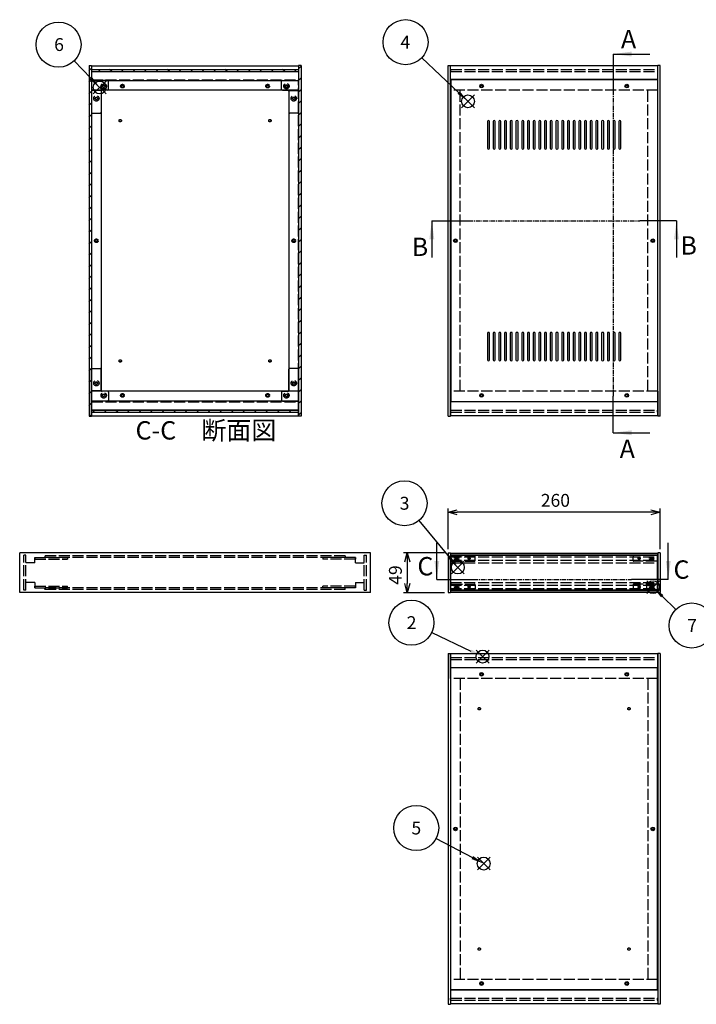
# Model space of a CAD drawing. Extents: x -70 to 2013, y -621 to 1271.
# Drawn here: x 39 to 868, y 31 to 1238 of the extents above; entities that cross this region are included whole.
import ezdxf

# ---------------------------------------------------------------- set-up
doc = ezdxf.new("R2010")
doc.units = 0
doc.header["$LTSCALE"] = 4.5
doc.header["$MEASUREMENT"] = 0
for name, pattern in [('AM_ISO02W050X2', [3.75, 3, -0.75]), ('AM_ISO08W050', [18, 12, -1.5, 3, -1.5]), ('CENTER', [2, 1.25, -0.25, 0.25, -0.25])]:
    doc.linetypes.add(name, pattern=pattern)
doc.layers.get('0').update_dxf_attribs({"linetype": 'CONTINUOUS'})
doc.layers.get('DEFPOINTS').update_dxf_attribs({"linetype": 'CONTINUOUS'})
for name, color, linetype in [('AM_10', 7, 'AM_ISO08W050'), ('AM_12', 7, 'CONTINUOUS'), ('AM_5', 3, 'CONTINUOUS'), ('AM_8', 1, 'CONTINUOUS'), ('側板', 7, 'CONTINUOUS'), ('側板0', 7, 'AM_ISO02W050X2'), ('固定金具', 6, 'CONTINUOUS'), ('固定金具0', 6, 'AM_ISO02W050X2'), ('天板', 3, 'CONTINUOUS'), ('底板', 4, 'CONTINUOUS'), ('底板0', 4, 'AM_ISO02W050X2'), ('ﾊ_ﾈﾙ', 5, 'CONTINUOUS'), ('ﾊ_ﾈﾙ0', 5, 'AM_ISO02W050X2'), ('ﾊ_ﾈﾙ固定金具', 6, 'CONTINUOUS'), ('ﾊ_ﾈﾙ固定金具0', 6, 'AM_ISO02W050X2'), ('ﾌﾚ_ﾑ', 2, 'CONTINUOUS'), ('ﾌﾚ_ﾑ0', 2, 'AM_ISO02W050X2')]:
    doc.layers.add(name, color=color, linetype=linetype)
doc.styles.add('ACISOTS', font='isocp.shx', dxfattribs={"height": 1, "bigfont": 'extfont.shx'})
doc.styles.get("Standard").update_dxf_attribs({"font": 'ISOCP.SHX', "bigfont": 'EXTFONT.SHX'})
doc.styles.add('TAKACHI1', font='txt', dxfattribs={"height": 2.5})
doc.dimstyles.get("Standard").update_dxf_attribs({"dimtxt": 0.18, "dimasz": 0.18, "dimexe": 0.18, "dimexo": 0.0625, "dimgap": 0.09, "dimtad": 0, "dimtih": 1, "dimtoh": 1, "dimzin": 0, "dimdsep": 46, "dimtxsty": 'TAKACHI1', "dimcen": 0.09, "dimadec": 0, "dimazin": 0, "dimtfac": 1, "dimtofl": 0, "dimtmove": 2, "dimatfit": 3, "dimfxl": 1, "dimtolj": 1, "dimarcsym": 0})

# ---------------------------------------------------------------- blocks, each defined once
blk = doc.blocks.new('*U101')
at = {"layer": 'AM_12', "color": 4}
for p, q in [((598.1, 449.4), (613.9, 465.1)), ((598.1, 465.1), (613.9, 449.4))]:
    blk.add_line(p, q, dxfattribs=at)
blk.add_circle((606, 457.3), 7.88, dxfattribs=at)
blk = doc.blocks.new('*U103')
at = {"layer": 'AM_5', "color": 7, "style": 'ACISOTS'}
blk.add_text('2', height=15.8, dxfattribs=at).set_placement((513, 491))
blk = doc.blocks.new('*U102')
at = {"layer": 'AM_5'}
blk.add_line((543.7, 487), (591.8, 464), dxfattribs=at)
at = {"layer": 'AM_5', "color": 3}
blk.add_circle((518.8, 498.8), 27.6, dxfattribs=at)
at = {"layer": 'AM_5'}
blk.add_trace([(590.9, 462.2), (592.7, 465.9), (606, 457.3)], dxfattribs=at)
at = {"layer": 'ﾊ_ﾈﾙ0'}
blk.add_blockref('*U103', (0, 0), dxfattribs=at)
blk = doc.blocks.new('*U104')
at = {"layer": 'AM_12', "color": 4}
for p, q in [((567.8, 558.6), (583.6, 574.4)), ((567.8, 574.4), (583.6, 558.6))]:
    blk.add_line(p, q, dxfattribs=at)
blk.add_circle((575.7, 566.5), 7.88, dxfattribs=at)
blk = doc.blocks.new('*U106')
at = {"layer": 'AM_5', "color": 7, "style": 'ACISOTS'}
blk.add_text('3', height=15.8, dxfattribs=at).set_placement((504.4, 637.3))
blk = doc.blocks.new('*U105')
at = {"layer": 'AM_5'}
blk.add_line((527.9, 624), (565.6, 578.6), dxfattribs=at)
at = {"layer": 'AM_5', "color": 3}
blk.add_circle((510.3, 645.2), 27.6, dxfattribs=at)
at = {"layer": 'AM_5'}
blk.add_trace([(564, 577.3), (567.2, 579.9), (575.7, 566.5)], dxfattribs=at)
at = {"layer": 'ﾊ_ﾈﾙ0'}
blk.add_blockref('*U106', (0, 0), dxfattribs=at)
blk = doc.blocks.new('*U107')
at = {"layer": 'AM_12', "color": 4}
for p, q in [((580.2, 1129.9), (596, 1145.7)), ((580.2, 1145.7), (596, 1129.9))]:
    blk.add_line(p, q, dxfattribs=at)
blk.add_circle((588.1, 1137.8), 7.88, dxfattribs=at)
blk = doc.blocks.new('*U109')
at = {"layer": 'AM_5', "color": 7, "style": 'ACISOTS'}
blk.add_text('4', height=15.8, dxfattribs=at).set_placement((505.3, 1202.4))
blk = doc.blocks.new('*U108')
at = {"layer": 'AM_5'}
blk.add_line((531.6, 1191.3), (576.7, 1148.6), dxfattribs=at)
at = {"layer": 'AM_5', "color": 3}
blk.add_circle((511.6, 1210.3), 27.6, dxfattribs=at)
at = {"layer": 'AM_5'}
blk.add_trace([(575.2, 1147.1), (578.1, 1150.1), (588.1, 1137.8)], dxfattribs=at)
at = {"layer": 'ﾊ_ﾈﾙ0'}
blk.add_blockref('*U109', (0, 0), dxfattribs=at)
blk = doc.blocks.new('*U110')
at = {"layer": 'AM_12', "color": 4}
for p, q in [((599.6, 195.8), (615.3, 211.5)), ((599.6, 211.5), (615.3, 195.8))]:
    blk.add_line(p, q, dxfattribs=at)
blk.add_circle((607.4, 203.6), 7.88, dxfattribs=at)
blk = doc.blocks.new('*U112')
at = {"layer": 'AM_5', "color": 7, "style": 'ACISOTS'}
blk.add_text('5', height=15.8, dxfattribs=at).set_placement((518.8, 239.3))
blk = doc.blocks.new('*U111')
at = {"layer": 'AM_5'}
blk.add_line((549, 234.4), (593.5, 211), dxfattribs=at)
at = {"layer": 'AM_5', "color": 3}
blk.add_circle((524.7, 247.2), 27.6, dxfattribs=at)
at = {"layer": 'AM_5'}
blk.add_trace([(592.5, 209.1), (594.5, 212.8), (607.4, 203.6)], dxfattribs=at)
at = {"layer": 'ﾊ_ﾈﾙ0'}
blk.add_blockref('*U112', (0, 0), dxfattribs=at)
blk = doc.blocks.new('*U113')
at = {"layer": 'AM_12', "color": 4}
for p, q in [((128.7, 1146.9), (144.5, 1162.6)), ((128.7, 1162.6), (144.5, 1146.9))]:
    blk.add_line(p, q, dxfattribs=at)
blk.add_circle((136.6, 1154.8), 7.88, dxfattribs=at)
blk = doc.blocks.new('*U115')
at = {"layer": 'AM_5', "color": 7, "style": 'ACISOTS'}
blk.add_text('6', height=15.8, dxfattribs=at).set_placement((80.8, 1199.5))
blk = doc.blocks.new('*U114')
at = {"layer": 'AM_5'}
blk.add_line((105.3, 1187.4), (125.7, 1166.1), dxfattribs=at)
at = {"layer": 'AM_5', "color": 3}
blk.add_circle((86.2, 1207.3), 27.6, dxfattribs=at)
at = {"layer": 'AM_5'}
blk.add_trace([(124.2, 1164.7), (127.2, 1167.6), (136.6, 1154.8)], dxfattribs=at)
at = {"layer": 'ﾊ_ﾈﾙ0'}
blk.add_blockref('*U115', (0, 0), dxfattribs=at)
blk = doc.blocks.new('_OPEN30')
at = {"color": 0, "linetype": 'ByBlock'}
for p, q in [((-1, 0.27), (0, 0)), ((0, 0), (-1, -0.27)), ((0, 0), (-1, 0))]:
    blk.add_line(p, q, dxfattribs=at)
blk = doc.blocks.new('*U88')
at = {"layer": 'AM_5', "color": 2}
blk.add_text('260', height=15.75, dxfattribs=at).set_placement((677.4, 640.9))
blk = doc.blocks.new('*D87')
at = {"layer": 'AM_5'}
for p, q in [((563.7, 589.1), (563.7, 638.6)), ((812.5, 634.1), (575, 634.1)), ((823.7, 589.1), (823.7, 638.6))]:
    blk.add_line(p, q, dxfattribs=at)
at = {"layer": 'DEFPOINTS', "color": 0}
for p in [(563.7, 634.1), (563.7, 584.6), (823.7, 584.6)]:
    blk.add_point(p, dxfattribs=at)
at = {"layer": 'AM_5', "xscale": 11.25, "yscale": 11.25, "zscale": 11.25, "rotation": 180}
blk.add_blockref('_OPEN30', (563.7, 634.1), dxfattribs=at)
at = {"layer": 'AM_5', "xscale": 11.25, "yscale": 11.25, "zscale": 11.25}
blk.add_blockref('_OPEN30', (823.7, 634.1), dxfattribs=at)
at = {"layer": 'ﾊ_ﾈﾙ0'}
blk.add_blockref('*U88', (0, 0), dxfattribs=at)
blk = doc.blocks.new('*U90')
at = {"layer": 'AM_5', "color": 2}
blk.add_text('49', height=15.75, rotation=90, dxfattribs=at).set_placement((507, 545.3))
blk = doc.blocks.new('*D89')
at = {"layer": 'AM_5'}
for p, q in [((559.2, 584.6), (509.2, 584.6)), ((513.7, 573.4), (513.7, 546.9)), ((559.2, 535.6), (509.2, 535.6))]:
    blk.add_line(p, q, dxfattribs=at)
at = {"layer": 'DEFPOINTS', "color": 0}
for p in [(563.7, 584.6), (513.7, 535.6), (563.7, 535.6)]:
    blk.add_point(p, dxfattribs=at)
at = {"layer": 'AM_5', "xscale": 11.25, "yscale": 11.25, "zscale": 11.25}
for p, rotation in [((513.7, 584.6), 90), ((513.7, 535.6), 270)]:
    blk.add_blockref('_OPEN30', p, dxfattribs=dict(at, rotation=rotation))
at = {"layer": 'ﾊ_ﾈﾙ0'}
blk.add_blockref('*U90', (0, 0), dxfattribs=at)
blk = doc.blocks.new('*U200')
at = {"layer": 'AM_12', "color": 4}
for p, q in [((807.2, 534.5), (823, 550.2)), ((807.2, 550.2), (823, 534.5))]:
    blk.add_line(p, q, dxfattribs=at)
blk.add_circle((815.1, 542.4), 7.88, dxfattribs=at)
blk = doc.blocks.new('*U202')
at = {"layer": 'AM_5', "color": 7, "style": 'ACISOTS'}
blk.add_text('7', height=15.8, dxfattribs=at).set_placement((856.9, 487.5))
blk = doc.blocks.new('*U201')
at = {"layer": 'AM_5'}
blk.add_line((842.8, 514.8), (826.3, 531.3), dxfattribs=at)
at = {"layer": 'AM_5', "color": 3}
blk.add_circle((862.4, 495.4), 27.6, dxfattribs=at)
at = {"layer": 'AM_5'}
blk.add_trace([(827.7, 532.7), (824.8, 529.8), (815.1, 542.4)], dxfattribs=at)
at = {"layer": 'ﾊ_ﾈﾙ0'}
blk.add_blockref('*U202', (0, 0), dxfattribs=at)
blk = doc.blocks.new('*U210')
at = {"layer": 'AM_10', "color": 7, "style": 'ACISOTS'}
blk.add_text('A', height=22.5, dxfattribs=at).set_placement((775.7, 1202.8))
blk = doc.blocks.new('*U211')
at = {"layer": 'AM_10', "color": 7, "style": 'ACISOTS'}
blk.add_text('A', height=22.5, dxfattribs=at).set_placement((774.1, 700.6))
blk = doc.blocks.new('*U212')
at = {"layer": 'AM_10', "color": 7, "style": 'ACISOTS'}
blk.add_text('A-A 断面図', height=22.5, dxfattribs=at).set_placement((1114.6, 720.3))
blk = doc.blocks.new('*U209')
at = {"layer": 'AM_10', "color": 7}
for p, q in [((766.1, 1195.8), (811.1, 1195.8)), ((766.1, 1195.8), (766.1, 1150.8)), ((766.1, 731.6), (766.1, 776.6)), ((766.1, 731.6), (811.1, 731.6))]:
    blk.add_line(p, q, dxfattribs=at)
at = {"layer": 'AM_10', "color": 1, "linetype": 'CENTER'}
blk.add_line((766.1, 1150.8), (766.1, 776.6), dxfattribs=at)
at = {"layer": 'AM_10', "color": 7}
blk.add_trace([(788.6, 1198.7), (788.6, 1192.8), (766.1, 1195.8)], dxfattribs=at)
at = {"layer": 'AM_10', "color": 7, "extrusion": (0, 0, -1)}
blk.add_trace([(-788.6, 728.6), (-788.6, 734.5), (-766.1, 731.6)], dxfattribs=at)
at = {"layer": 'ﾊ_ﾈﾙ0'}
for name in ['*U210', '*U212', '*U211']:
    blk.add_blockref(name, (0, 0), dxfattribs=at)
blk = doc.blocks.new('*U214')
at = {"layer": 'AM_10', "color": 7, "style": 'ACISOTS'}
blk.add_text('A', height=22.5, dxfattribs=at).set_placement((775.7, 1202.8))
blk = doc.blocks.new('*U215')
at = {"layer": 'AM_10', "color": 7, "style": 'ACISOTS'}
blk.add_text('A', height=22.5, dxfattribs=at).set_placement((774.1, 700.6))
blk = doc.blocks.new('*U216')
at = {"layer": 'AM_10', "color": 7, "style": 'ACISOTS'}
blk.add_text('A-A 断面図', height=22.5, dxfattribs=at).set_placement((1114.6, 720.3))
blk = doc.blocks.new('*U213')
at = {"layer": 'AM_10', "color": 7}
for p, q in [((766.1, 1195.8), (811.1, 1195.8)), ((766.1, 1195.8), (766.1, 1150.8)), ((766.1, 731.6), (766.1, 776.6)), ((766.1, 731.6), (811.1, 731.6))]:
    blk.add_line(p, q, dxfattribs=at)
at = {"layer": 'AM_10', "color": 1, "linetype": 'CENTER'}
blk.add_line((766.1, 1150.8), (766.1, 776.6), dxfattribs=at)
at = {"layer": 'AM_10', "color": 7}
blk.add_trace([(788.6, 1198.7), (788.6, 1192.8), (766.1, 1195.8)], dxfattribs=at)
at = {"layer": 'AM_10', "color": 7, "extrusion": (0, 0, -1)}
blk.add_trace([(-788.6, 728.6), (-788.6, 734.5), (-766.1, 731.6)], dxfattribs=at)
at = {"layer": 'ﾊ_ﾈﾙ0'}
for name in ['*U214', '*U216', '*U215']:
    blk.add_blockref(name, (0, 0), dxfattribs=at)
blk = doc.blocks.new('*U218')
at = {"layer": 'AM_10', "color": 7, "style": 'ACISOTS'}
blk.add_text('B', height=22.5, dxfattribs=at).set_placement((519.2, 948.2))
blk = doc.blocks.new('*U219')
at = {"layer": 'AM_10', "color": 7, "style": 'ACISOTS'}
blk.add_text('B', height=22.5, dxfattribs=at).set_placement((848.6, 949.9))
blk = doc.blocks.new('*U217')
at = {"layer": 'AM_10', "color": 7}
for p, q in [((543.8, 991.3), (543.8, 946.3)), ((543.8, 991.3), (588.8, 991.3)), ((843.7, 991.3), (798.7, 991.3)), ((843.7, 991.3), (843.7, 946.3))]:
    blk.add_line(p, q, dxfattribs=at)
at = {"layer": 'AM_10', "color": 1, "linetype": 'CENTER'}
blk.add_line((588.8, 991.3), (798.7, 991.3), dxfattribs=at)
at = {"layer": 'AM_10', "color": 7, "extrusion": (0, 0, -1)}
blk.add_trace([(-540.8, 968.8), (-546.8, 968.8), (-543.8, 991.3)], dxfattribs=at)
at = {"layer": 'AM_10', "color": 7}
blk.add_trace([(846.7, 968.8), (840.8, 968.8), (843.7, 991.3)], dxfattribs=at)
at = {"layer": 'ﾊ_ﾈﾙ0'}
for name in ['*U218', '*U219']:
    blk.add_blockref(name, (0, 0), dxfattribs=at)
blk = doc.blocks.new('*U222')
at = {"layer": 'AM_10', "color": 7, "style": 'ACISOTS'}
blk.add_text('B', height=22.5, dxfattribs=at).set_placement((519.2, 948.2))
blk = doc.blocks.new('*U223')
at = {"layer": 'AM_10', "color": 7, "style": 'ACISOTS'}
blk.add_text('B', height=22.5, dxfattribs=at).set_placement((848.6, 949.9))
blk = doc.blocks.new('*U221')
at = {"layer": 'AM_10', "color": 7}
for p, q in [((543.8, 991.3), (543.8, 946.3)), ((543.8, 991.3), (588.8, 991.3)), ((843.7, 991.3), (798.7, 991.3)), ((843.7, 991.3), (843.7, 946.3))]:
    blk.add_line(p, q, dxfattribs=at)
at = {"layer": 'AM_10', "color": 1, "linetype": 'CENTER'}
blk.add_line((588.8, 991.3), (798.7, 991.3), dxfattribs=at)
at = {"layer": 'AM_10', "color": 7, "extrusion": (0, 0, -1)}
blk.add_trace([(-540.8, 968.8), (-546.8, 968.8), (-543.8, 991.3)], dxfattribs=at)
at = {"layer": 'AM_10', "color": 7}
blk.add_trace([(846.7, 968.8), (840.8, 968.8), (843.7, 991.3)], dxfattribs=at)
at = {"layer": 'ﾊ_ﾈﾙ0'}
for name in ['*U222', '*U223']:
    blk.add_blockref(name, (0, 0), dxfattribs=at)
blk = doc.blocks.new('*U226')
at = {"layer": 'AM_10', "color": 7, "style": 'ACISOTS'}
blk.add_text('C', height=22.5, dxfattribs=at).set_placement((526.1, 556.8))
blk = doc.blocks.new('*U227')
at = {"layer": 'AM_10', "color": 7, "style": 'ACISOTS'}
blk.add_text('C', height=22.5, dxfattribs=at).set_placement((840.1, 552.7))
blk = doc.blocks.new('*U228')
at = {"layer": 'AM_10', "color": 7, "style": 'ACISOTS'}
blk.add_text('C-C\u3000断面図', height=22.5, dxfattribs=at).set_placement((180.6, 723.3))
blk = doc.blocks.new('*U225')
at = {"layer": 'AM_10', "color": 7}
for p, q in [((549.9, 551.9), (549.9, 596.9)), ((833.7, 551.9), (833.7, 596.9)), ((549.9, 551.9), (594.9, 551.9)), ((833.7, 551.9), (788.7, 551.9))]:
    blk.add_line(p, q, dxfattribs=at)
at = {"layer": 'AM_10', "color": 1, "linetype": 'CENTER'}
blk.add_line((594.9, 551.9), (788.7, 551.9), dxfattribs=at)
at = {"layer": 'AM_10', "color": 7}
blk.add_trace([(547, 574.4), (552.9, 574.4), (549.9, 551.9)], dxfattribs=at)
at = {"layer": 'AM_10', "color": 7, "extrusion": (0, 0, -1)}
blk.add_trace([(-836.7, 574.4), (-830.8, 574.4), (-833.7, 551.9)], dxfattribs=at)
at = {"layer": 'ﾊ_ﾈﾙ0'}
for name in ['*U228', '*U226', '*U227']:
    blk.add_blockref(name, (0, 0), dxfattribs=at)
blk = doc.blocks.new('*U230')
at = {"layer": 'AM_10', "color": 7, "style": 'ACISOTS'}
blk.add_text('C', height=22.5, dxfattribs=at).set_placement((526.1, 556.8))
blk = doc.blocks.new('*U231')
at = {"layer": 'AM_10', "color": 7, "style": 'ACISOTS'}
blk.add_text('C', height=22.5, dxfattribs=at).set_placement((840.1, 552.7))
blk = doc.blocks.new('*U232')
at = {"layer": 'AM_10', "color": 7, "style": 'ACISOTS'}
blk.add_text('C-C\u3000断面図', height=22.5, dxfattribs=at).set_placement((180.6, 723.3))
blk = doc.blocks.new('*U229')
at = {"layer": 'AM_10', "color": 7}
for p, q in [((549.9, 551.9), (549.9, 596.9)), ((833.7, 551.9), (833.7, 596.9)), ((549.9, 551.9), (594.9, 551.9)), ((833.7, 551.9), (788.7, 551.9))]:
    blk.add_line(p, q, dxfattribs=at)
at = {"layer": 'AM_10', "color": 1, "linetype": 'CENTER'}
blk.add_line((594.9, 551.9), (788.7, 551.9), dxfattribs=at)
at = {"layer": 'AM_10', "color": 7}
blk.add_trace([(547, 574.4), (552.9, 574.4), (549.9, 551.9)], dxfattribs=at)
at = {"layer": 'AM_10', "color": 7, "extrusion": (0, 0, -1)}
blk.add_trace([(-836.7, 574.4), (-830.8, 574.4), (-833.7, 551.9)], dxfattribs=at)
at = {"layer": 'ﾊ_ﾈﾙ0'}
for name in ['*U232', '*U230', '*U231']:
    blk.add_blockref(name, (0, 0), dxfattribs=at)
blk = doc.blocks.new('*X239')
at = {"color": 0}
for p, q in [((137.1, 1174.4), (134.6, 1176.9)), ((151.3, 1174.4), (148.8, 1176.9)), ((165.4, 1174.4), (162.9, 1176.9)), ((179.6, 1174.4), (177.1, 1176.9)), ((193.7, 1174.4), (191.2, 1176.9)), ((207.9, 1174.4), (205.4, 1176.9)), ((222, 1174.4), (219.5, 1176.9)), ((236.1, 1174.4), (233.6, 1176.9)), ((250.3, 1174.4), (247.8, 1176.9)), ((264.4, 1174.4), (261.9, 1176.9)), ((278.6, 1174.4), (276.1, 1176.9)), ((292.7, 1174.4), (290.2, 1176.9)), ((306.9, 1174.4), (304.4, 1176.9)), ((321, 1174.4), (318.5, 1176.9)), ((335.1, 1174.4), (332.6, 1176.9)), ((349.3, 1174.4), (346.8, 1176.9)), ((363.4, 1174.4), (360.9, 1176.9)), ((377.6, 1174.4), (375.1, 1176.9))]:
    blk.add_line(p, q, dxfattribs=at)
blk = doc.blocks.new('*X240')
at = {"color": 0}
for p, q in [((130.4, 756.9), (127.9, 759.4)), ((144.5, 756.9), (142, 759.4)), ((158.7, 756.9), (156.2, 759.4)), ((172.8, 756.9), (170.3, 759.4)), ((187, 756.9), (184.5, 759.4)), ((201.1, 756.9), (198.6, 759.4)), ((215.2, 756.9), (212.7, 759.4)), ((229.4, 756.9), (226.9, 759.4)), ((243.5, 756.9), (241, 759.4)), ((257.7, 756.9), (255.2, 759.4)), ((271.8, 756.9), (269.3, 759.4)), ((285.9, 756.9), (283.4, 759.4)), ((300.1, 756.9), (297.6, 759.4)), ((314.2, 756.9), (311.7, 759.4)), ((328.4, 756.9), (325.9, 759.4)), ((342.5, 756.9), (340, 759.4)), ((356.7, 756.9), (354.2, 759.4)), ((370.8, 756.9), (368.3, 759.4))]:
    blk.add_line(p, q, dxfattribs=at)
blk = doc.blocks.new('*X243')
at = {"color": 0}
for p, q in [((380.5, 1177.8), (383.5, 1180.8)), ((380.5, 1163.6), (383.5, 1166.6)), ((380.5, 1149.5), (383.5, 1152.5)), ((380.5, 1135.3), (383.5, 1138.3)), ((380.5, 1121.2), (383.5, 1124.2)), ((380.5, 1107.1), (383.5, 1110.1)), ((380.5, 1092.9), (383.5, 1095.9)), ((380.5, 1078.8), (383.5, 1081.8)), ((380.5, 1064.6), (383.5, 1067.6)), ((380.5, 1050.5), (383.5, 1053.5)), ((380.5, 1036.4), (383.5, 1039.4)), ((380.5, 1022.2), (383.5, 1025.2)), ((380.5, 1008.1), (383.5, 1011.1)), ((380.5, 993.9), (383.5, 996.9)), ((380.5, 979.8), (383.5, 982.8)), ((380.5, 965.6), (383.5, 968.6)), ((380.5, 951.5), (383.5, 954.5)), ((380.5, 937.4), (383.5, 940.4)), ((380.5, 923.2), (383.5, 926.2)), ((380.5, 909.1), (383.5, 912.1)), ((380.5, 894.9), (383.5, 897.9)), ((380.5, 880.8), (383.5, 883.8)), ((380.5, 866.6), (383.5, 869.6)), ((380.5, 852.5), (383.5, 855.5)), ((380.5, 838.4), (383.5, 841.4)), ((380.5, 824.2), (383.5, 827.2)), ((380.5, 810.1), (383.5, 813.1)), ((380.5, 795.9), (383.5, 798.9)), ((380.5, 781.8), (383.5, 784.8)), ((380.5, 767.7), (383.5, 770.7)), ((380.5, 753.5), (383.5, 756.5))]:
    blk.add_line(p, q, dxfattribs=at)
blk = doc.blocks.new('*X244')
at = {"color": 0}
for p, q in [((123.5, 1175.3), (126.5, 1178.3)), ((123.5, 1161.2), (126.5, 1164.2)), ((123.5, 1147.1), (126.5, 1150.1)), ((123.5, 1132.9), (126.5, 1135.9)), ((123.5, 1118.8), (126.5, 1121.8)), ((123.5, 1104.6), (126.5, 1107.6)), ((123.5, 1090.5), (126.5, 1093.5)), ((123.5, 1076.3), (126.5, 1079.3)), ((123.5, 1062.2), (126.5, 1065.2)), ((123.5, 1048.1), (126.5, 1051.1)), ((123.5, 1033.9), (126.5, 1036.9)), ((123.5, 1019.8), (126.5, 1022.8)), ((123.5, 1005.6), (126.5, 1008.6)), ((123.5, 991.5), (126.5, 994.5)), ((123.5, 977.3), (126.5, 980.3)), ((123.5, 963.2), (126.5, 966.2)), ((123.5, 949.1), (126.5, 952.1)), ((123.5, 934.9), (126.5, 937.9)), ((123.5, 920.8), (126.5, 923.8)), ((123.5, 906.6), (126.5, 909.6)), ((123.5, 892.5), (126.5, 895.5)), ((123.5, 878.3), (126.5, 881.3)), ((123.5, 864.2), (126.5, 867.2)), ((123.5, 850.1), (126.5, 853.1)), ((123.5, 835.9), (126.5, 838.9)), ((123.5, 821.8), (126.5, 824.8)), ((123.5, 807.6), (126.5, 810.6)), ((123.5, 793.5), (126.5, 796.5)), ((123.5, 779.4), (126.5, 782.4)), ((123.5, 765.2), (126.5, 768.2)), ((124.4, 751.9), (126.5, 754.1))]:
    blk.add_line(p, q, dxfattribs=at)

msp = doc.modelspace()

# ---------------------------------------------------------------- linework, layer by layer
at = {"layer": '側板'}
for p, q in [((123.533, 1181.918), (126.533, 1181.918)), ((123.533, 1181.918), (123.533, 751.918)), ((126.533, 1181.918), (126.533, 751.918)), ((383.533, 1181.918), (380.533, 1181.918)), ((380.533, 1181.918), (380.533, 751.918)), ((383.533, 1181.918), (383.533, 751.918)), ((563.739, 751.918), (563.739, 1181.918)), ((563.739, 1181.918), (566.739, 1181.918)), ((566.739, 751.918), (566.739, 1181.918)), ((820.739, 751.918), (820.739, 1181.918)), ((823.739, 1181.918), (820.739, 1181.918)), ((823.739, 751.918), (823.739, 1181.918)), ((138.533, 1150.918), (126.533, 1150.918)), ((138.533, 1150.918), (138.533, 782.918)), ((368.533, 1150.918), (380.533, 1150.918)), ((368.533, 1150.918), (368.533, 782.918)), ((138.533, 782.918), (126.533, 782.918)), ((368.533, 782.918), (380.533, 782.918)), ((123.533, 751.918), (126.533, 751.918)), ((383.533, 751.918), (380.533, 751.918)), ((563.739, 751.918), (566.739, 751.918)), ((563.739, 751.918), (566.739, 751.918)), ((823.739, 751.918), (820.739, 751.918)), ((468.533, 584.634), (38.533, 584.634)), ((38.533, 535.634), (38.533, 584.634)), ((468.533, 535.634), (468.533, 584.634)), ((563.739, 584.634), (566.739, 584.634)), ((563.739, 584.634), (563.739, 535.634)), ((566.739, 584.634), (566.739, 535.634)), ((823.739, 584.634), (820.739, 584.634)), ((820.739, 584.634), (820.739, 535.634)), ((823.739, 584.634), (823.739, 535.634)), ((468.533, 535.634), (38.533, 535.634)), ((563.739, 535.634), (566.739, 535.634)), ((823.739, 535.634), (820.739, 535.634)), ((563.739, 461.113), (563.739, 31.113)), ((563.739, 461.113), (566.739, 461.113)), ((566.739, 461.113), (566.739, 31.113)), ((820.739, 461.113), (820.739, 31.113)), ((823.739, 461.113), (820.739, 461.113)), ((823.739, 461.113), (823.739, 31.113)), ((563.739, 31.113), (566.739, 31.113)), ((823.739, 31.113), (820.739, 31.113))]:
    msp.add_line(p, q, dxfattribs=at)
for centre, radius in [((132.533, 1141.418), 1.6), ((374.533, 1141.418), 1.6), ((132.533, 966.918), 1.3), ((374.533, 966.918), 1.3), ((572.739, 966.918), 1.3), ((814.739, 966.918), 1.3), ((132.533, 792.418), 1.6), ((374.533, 792.418), 1.6), ((572.739, 246.113), 1.3), ((814.739, 246.113), 1.3)]:
    msp.add_circle(centre, radius, dxfattribs=at)
at = {"layer": '側板0'}
for p, q in [((578.739, 782.918), (578.739, 1150.918)), ((808.739, 782.918), (808.739, 1150.918)), ((437.533, 580.634), (69.533, 580.634)), ((69.533, 580.634), (69.533, 578.634)), ((437.533, 580.634), (437.533, 578.634)), ((437.533, 578.634), (69.533, 578.634)), ((437.533, 541.634), (69.533, 541.634)), ((69.533, 539.634), (69.533, 541.634)), ((437.533, 539.634), (69.533, 539.634)), ((437.533, 539.634), (437.533, 541.634)), ((578.739, 430.113), (578.739, 62.113)), ((808.739, 430.113), (808.739, 62.113))]:
    msp.add_line(p, q, dxfattribs=at)
for centre, radius in [((132.533, 1141.418), 3.3), ((374.533, 1141.418), 3.3), ((132.533, 966.918), 1.5), ((374.533, 966.918), 1.5), ((572.739, 966.918), 1.5), ((814.739, 966.918), 1.5), ((132.533, 792.418), 3.3), ((374.533, 792.418), 3.3), ((572.739, 246.113), 1.5), ((814.739, 246.113), 1.5)]:
    msp.add_circle(centre, radius, dxfattribs=at)
at = {"layer": '固定金具'}
for p, q in [((146.533, 1163.418), (126.533, 1163.418)), ((126.533, 1163.418), (126.533, 1124.418)), ((147.533, 1152.418), (147.533, 1162.418)), ((359.533, 1152.418), (359.533, 1162.418)), ((360.533, 1163.418), (380.533, 1163.418)), ((380.533, 1163.418), (380.533, 1124.418)), ((138.533, 1150.418), (138.533, 1124.418)), ((146.533, 1151.418), (139.533, 1151.418)), ((360.533, 1151.418), (367.533, 1151.418)), ((368.533, 1150.418), (368.533, 1124.418)), ((127.533, 1123.418), (137.533, 1123.418)), ((379.533, 1123.418), (369.533, 1123.418)), ((126.533, 770.418), (126.533, 809.418)), ((127.533, 810.418), (137.533, 810.418)), ((138.533, 783.418), (138.533, 809.418)), ((368.533, 783.418), (368.533, 809.418)), ((379.533, 810.418), (369.533, 810.418)), ((380.533, 770.418), (380.533, 809.418)), ((146.533, 782.418), (139.533, 782.418)), ((147.533, 781.418), (147.533, 771.418)), ((359.533, 781.418), (359.533, 771.418)), ((360.533, 782.418), (367.533, 782.418)), ((146.533, 770.418), (126.533, 770.418)), ((360.533, 770.418), (380.533, 770.418))]:
    msp.add_line(p, q, dxfattribs=at)
for centre in [(141.533, 1156.418), (365.533, 1156.418), (132.533, 1141.418), (374.533, 1141.418), (132.533, 792.418), (374.533, 792.418), (141.533, 777.418), (365.533, 777.418)]:
    msp.add_circle(centre, 1.3, dxfattribs=at)
for centre, start, end in [((146.533, 1162.418), 0, 90), ((360.533, 1162.418), 90, 180), ((139.533, 1150.418), 90, 180), ((146.533, 1152.418), 270, 0), ((360.533, 1152.418), 180, 270), ((367.533, 1150.418), 0, 90), ((127.533, 1124.418), 180, 270), ((137.533, 1124.418), 270, 0), ((369.533, 1124.418), 180, 270), ((379.533, 1124.418), 270, 0), ((127.533, 809.418), 90, 180), ((137.533, 809.418), 0, 90), ((369.533, 809.418), 90, 180), ((379.533, 809.418), 0, 90), ((139.533, 783.418), 180, 270), ((146.533, 781.418), 0, 90), ((360.533, 781.418), 90, 180), ((367.533, 783.418), 270, 0), ((146.533, 771.418), 270, 0), ((360.533, 771.418), 180, 270)]:
    msp.add_arc(centre, 1, start, end, dxfattribs=at)
at = {"layer": '固定金具0'}
for p, q in [((57.033, 578.634), (57.033, 576.634)), ((57.033, 578.634), (97.033, 578.634)), ((57.033, 576.634), (97.033, 576.634)), ((97.033, 578.634), (97.033, 576.634)), ((410.033, 578.634), (410.033, 576.634)), ((450.033, 578.634), (410.033, 578.634)), ((450.033, 576.634), (410.033, 576.634)), ((450.033, 578.634), (450.033, 576.634)), ((57.033, 541.634), (57.033, 543.634)), ((57.033, 543.634), (97.033, 543.634)), ((97.033, 541.634), (97.033, 543.634)), ((410.033, 541.634), (410.033, 543.634)), ((450.033, 543.634), (410.033, 543.634)), ((450.033, 541.634), (450.033, 543.634)), ((57.033, 541.634), (97.033, 541.634)), ((450.033, 541.634), (410.033, 541.634))]:
    msp.add_line(p, q, dxfattribs=at)
for centre in [(141.533, 1156.418), (365.533, 1156.418), (132.533, 1141.418), (374.533, 1141.418), (132.533, 792.418), (374.533, 792.418), (141.533, 777.418), (365.533, 777.418)]:
    msp.add_circle(centre, 1.5, dxfattribs=at)
at = {"layer": '天板'}
for p, q in [((566.989, 1164.168), (566.989, 769.668)), ((820.489, 1164.168), (566.989, 1164.168)), ((820.489, 1164.168), (820.489, 769.668)), ((820.489, 769.668), (566.989, 769.668))]:
    msp.add_line(p, q, dxfattribs=at)
for points in [[(613.239, 1114.168), (613.239, 1114.168, 0.41421356), (611.989, 1112.918), (611.989, 1080.418, 0.41421356), (613.239, 1079.168), (613.239, 1079.168, 0.41421356), (614.489, 1080.418), (614.489, 1112.918, 0.41421356)], [(620.239, 1114.168), (620.239, 1114.168, 0.41421356), (618.989, 1112.918), (618.989, 1080.418, 0.41421356), (620.239, 1079.168), (620.239, 1079.168, 0.41421356), (621.489, 1080.418), (621.489, 1112.918, 0.41421356)], [(627.239, 1114.168), (627.239, 1114.168, 0.41421356), (625.989, 1112.918), (625.989, 1080.418, 0.41421356), (627.239, 1079.168), (627.239, 1079.168, 0.41421356), (628.489, 1080.418), (628.489, 1112.918, 0.41421356)], [(634.239, 1114.168), (634.239, 1114.168, 0.41421356), (632.989, 1112.918), (632.989, 1080.418, 0.41421356), (634.239, 1079.168), (634.239, 1079.168, 0.41421356), (635.489, 1080.418), (635.489, 1112.918, 0.41421356)], [(641.239, 1114.168), (641.239, 1114.168, 0.41421356), (639.989, 1112.918), (639.989, 1080.418, 0.41421356), (641.239, 1079.168), (641.239, 1079.168, 0.41421356), (642.489, 1080.418), (642.489, 1112.918, 0.41421356)], [(648.239, 1114.168), (648.239, 1114.168, 0.41421356), (646.989, 1112.918), (646.989, 1080.418, 0.41421356), (648.239, 1079.168), (648.239, 1079.168, 0.41421356), (649.489, 1080.418), (649.489, 1112.918, 0.41421356)], [(655.239, 1114.168), (655.239, 1114.168, 0.41421356), (653.989, 1112.918), (653.989, 1080.418, 0.41421356), (655.239, 1079.168), (655.239, 1079.168, 0.41421356), (656.489, 1080.418), (656.489, 1112.918, 0.41421356)], [(662.239, 1114.168), (662.239, 1114.168, 0.41421356), (660.989, 1112.918), (660.989, 1080.418, 0.41421356), (662.239, 1079.168), (662.239, 1079.168, 0.41421356), (663.489, 1080.418), (663.489, 1112.918, 0.41421356)], [(669.239, 1114.168), (669.239, 1114.168, 0.41421356), (667.989, 1112.918), (667.989, 1080.418, 0.41421356), (669.239, 1079.168), (669.239, 1079.168, 0.41421356), (670.489, 1080.418), (670.489, 1112.918, 0.41421356)], [(676.239, 1114.168), (676.239, 1114.168, 0.41421356), (674.989, 1112.918), (674.989, 1080.418, 0.41421356), (676.239, 1079.168), (676.239, 1079.168, 0.41421356), (677.489, 1080.418), (677.489, 1112.918, 0.41421356)], [(683.239, 1114.168), (683.239, 1114.168, 0.41421356), (681.989, 1112.918), (681.989, 1080.418, 0.41421356), (683.239, 1079.168), (683.239, 1079.168, 0.41421356), (684.489, 1080.418), (684.489, 1112.918, 0.41421356)], [(690.239, 1114.168), (690.239, 1114.168, 0.41421356), (688.989, 1112.918), (688.989, 1080.418, 0.41421356), (690.239, 1079.168), (690.239, 1079.168, 0.41421356), (691.489, 1080.418), (691.489, 1112.918, 0.41421356)], [(697.239, 1114.168), (697.239, 1114.168, 0.41421356), (695.989, 1112.918), (695.989, 1080.418, 0.41421356), (697.239, 1079.168), (697.239, 1079.168, 0.41421356), (698.489, 1080.418), (698.489, 1112.918, 0.41421356)], [(704.239, 1114.168), (704.239, 1114.168, 0.41421356), (702.989, 1112.918), (702.989, 1080.418, 0.41421356), (704.239, 1079.168), (704.239, 1079.168, 0.41421356), (705.489, 1080.418), (705.489, 1112.918, 0.41421356)], [(711.239, 1114.168), (711.239, 1114.168, 0.41421356), (709.989, 1112.918), (709.989, 1080.418, 0.41421356), (711.239, 1079.168), (711.239, 1079.168, 0.41421356), (712.489, 1080.418), (712.489, 1112.918, 0.41421356)], [(718.239, 1114.168), (718.239, 1114.168, 0.41421356), (716.989, 1112.918), (716.989, 1080.418, 0.41421356), (718.239, 1079.168), (718.239, 1079.168, 0.41421356), (719.489, 1080.418), (719.489, 1112.918, 0.41421356)], [(725.239, 1114.168), (725.239, 1114.168, 0.41421356), (723.989, 1112.918), (723.989, 1080.418, 0.41421356), (725.239, 1079.168), (725.239, 1079.168, 0.41421356), (726.489, 1080.418), (726.489, 1112.918, 0.41421356)], [(732.239, 1114.168), (732.239, 1114.168, 0.41421356), (730.989, 1112.918), (730.989, 1080.418, 0.41421356), (732.239, 1079.168), (732.239, 1079.168, 0.41421356), (733.489, 1080.418), (733.489, 1112.918, 0.41421356)], [(739.239, 1114.168), (739.239, 1114.168, 0.41421356), (737.989, 1112.918), (737.989, 1080.418, 0.41421356), (739.239, 1079.168), (739.239, 1079.168, 0.41421356), (740.489, 1080.418), (740.489, 1112.918, 0.41421356)], [(746.239, 1114.168), (746.239, 1114.168, 0.41421356), (744.989, 1112.918), (744.989, 1080.418, 0.41421356), (746.239, 1079.168), (746.239, 1079.168, 0.41421356), (747.489, 1080.418), (747.489, 1112.918, 0.41421356)], [(753.239, 1114.168), (753.239, 1114.168, 0.41421356), (751.989, 1112.918), (751.989, 1080.418, 0.41421356), (753.239, 1079.168), (753.239, 1079.168, 0.41421356), (754.489, 1080.418), (754.489, 1112.918, 0.41421356)], [(760.239, 1114.168), (760.239, 1114.168, 0.41421356), (758.989, 1112.918), (758.989, 1080.418, 0.41421356), (760.239, 1079.168), (760.239, 1079.168, 0.41421356), (761.489, 1080.418), (761.489, 1112.918, 0.41421356)], [(767.239, 1114.168), (767.239, 1114.168, 0.41421356), (765.989, 1112.918), (765.989, 1080.418, 0.41421356), (767.239, 1079.168), (767.239, 1079.168, 0.41421356), (768.489, 1080.418), (768.489, 1112.918, 0.41421356)], [(774.239, 1114.168), (774.239, 1114.168, 0.41421356), (772.989, 1112.918), (772.989, 1080.418, 0.41421356), (774.239, 1079.168), (774.239, 1079.168, 0.41421356), (775.489, 1080.418), (775.489, 1112.918, 0.41421356)], [(613.239, 854.668), (613.239, 854.668, 0.41421356), (611.989, 853.418), (611.989, 820.918, 0.41421356), (613.239, 819.668), (613.239, 819.668, 0.41421356), (614.489, 820.918), (614.489, 853.418, 0.41421356)], [(620.239, 854.668), (620.239, 854.668, 0.41421356), (618.989, 853.418), (618.989, 820.918, 0.41421356), (620.239, 819.668), (620.239, 819.668, 0.41421356), (621.489, 820.918), (621.489, 853.418, 0.41421356)], [(627.239, 854.668), (627.239, 854.668, 0.41421356), (625.989, 853.418), (625.989, 820.918, 0.41421356), (627.239, 819.668), (627.239, 819.668, 0.41421356), (628.489, 820.918), (628.489, 853.418, 0.41421356)], [(634.239, 854.668), (634.239, 854.668, 0.41421356), (632.989, 853.418), (632.989, 820.918, 0.41421356), (634.239, 819.668), (634.239, 819.668, 0.41421356), (635.489, 820.918), (635.489, 853.418, 0.41421356)], [(641.239, 854.668), (641.239, 854.668, 0.41421356), (639.989, 853.418), (639.989, 820.918, 0.41421356), (641.239, 819.668), (641.239, 819.668, 0.41421356), (642.489, 820.918), (642.489, 853.418, 0.41421356)], [(648.239, 854.668), (648.239, 854.668, 0.41421356), (646.989, 853.418), (646.989, 820.918, 0.41421356), (648.239, 819.668), (648.239, 819.668, 0.41421356), (649.489, 820.918), (649.489, 853.418, 0.41421356)], [(655.239, 854.668), (655.239, 854.668, 0.41421356), (653.989, 853.418), (653.989, 820.918, 0.41421356), (655.239, 819.668), (655.239, 819.668, 0.41421356), (656.489, 820.918), (656.489, 853.418, 0.41421356)], [(662.239, 854.668), (662.239, 854.668, 0.41421356), (660.989, 853.418), (660.989, 820.918, 0.41421356), (662.239, 819.668), (662.239, 819.668, 0.41421356), (663.489, 820.918), (663.489, 853.418, 0.41421356)], [(669.239, 854.668), (669.239, 854.668, 0.41421356), (667.989, 853.418), (667.989, 820.918, 0.41421356), (669.239, 819.668), (669.239, 819.668, 0.41421356), (670.489, 820.918), (670.489, 853.418, 0.41421356)], [(676.239, 854.668), (676.239, 854.668, 0.41421356), (674.989, 853.418), (674.989, 820.918, 0.41421356), (676.239, 819.668), (676.239, 819.668, 0.41421356), (677.489, 820.918), (677.489, 853.418, 0.41421356)], [(683.239, 854.668), (683.239, 854.668, 0.41421356), (681.989, 853.418), (681.989, 820.918, 0.41421356), (683.239, 819.668), (683.239, 819.668, 0.41421356), (684.489, 820.918), (684.489, 853.418, 0.41421356)], [(690.239, 854.668), (690.239, 854.668, 0.41421356), (688.989, 853.418), (688.989, 820.918, 0.41421356), (690.239, 819.668), (690.239, 819.668, 0.41421356), (691.489, 820.918), (691.489, 853.418, 0.41421356)], [(697.239, 854.668), (697.239, 854.668, 0.41421356), (695.989, 853.418), (695.989, 820.918, 0.41421356), (697.239, 819.668), (697.239, 819.668, 0.41421356), (698.489, 820.918), (698.489, 853.418, 0.41421356)], [(704.239, 854.668), (704.239, 854.668, 0.41421356), (702.989, 853.418), (702.989, 820.918, 0.41421356), (704.239, 819.668), (704.239, 819.668, 0.41421356), (705.489, 820.918), (705.489, 853.418, 0.41421356)], [(711.239, 854.668), (711.239, 854.668, 0.41421356), (709.989, 853.418), (709.989, 820.918, 0.41421356), (711.239, 819.668), (711.239, 819.668, 0.41421356), (712.489, 820.918), (712.489, 853.418, 0.41421356)], [(718.239, 854.668), (718.239, 854.668, 0.41421356), (716.989, 853.418), (716.989, 820.918, 0.41421356), (718.239, 819.668), (718.239, 819.668, 0.41421356), (719.489, 820.918), (719.489, 853.418, 0.41421356)], [(725.239, 854.668), (725.239, 854.668, 0.41421356), (723.989, 853.418), (723.989, 820.918, 0.41421356), (725.239, 819.668), (725.239, 819.668, 0.41421356), (726.489, 820.918), (726.489, 853.418, 0.41421356)], [(732.239, 854.668), (732.239, 854.668, 0.41421356), (730.989, 853.418), (730.989, 820.918, 0.41421356), (732.239, 819.668), (732.239, 819.668, 0.41421356), (733.489, 820.918), (733.489, 853.418, 0.41421356)], [(739.239, 854.668), (739.239, 854.668, 0.41421356), (737.989, 853.418), (737.989, 820.918, 0.41421356), (739.239, 819.668), (739.239, 819.668, 0.41421356), (740.489, 820.918), (740.489, 853.418, 0.41421356)], [(746.239, 854.668), (746.239, 854.668, 0.41421356), (744.989, 853.418), (744.989, 820.918, 0.41421356), (746.239, 819.668), (746.239, 819.668, 0.41421356), (747.489, 820.918), (747.489, 853.418, 0.41421356)], [(753.239, 854.668), (753.239, 854.668, 0.41421356), (751.989, 853.418), (751.989, 820.918, 0.41421356), (753.239, 819.668), (753.239, 819.668, 0.41421356), (754.489, 820.918), (754.489, 853.418, 0.41421356)], [(760.239, 854.668), (760.239, 854.668, 0.41421356), (758.989, 853.418), (758.989, 820.918, 0.41421356), (760.239, 819.668), (760.239, 819.668, 0.41421356), (761.489, 820.918), (761.489, 853.418, 0.41421356)], [(767.239, 854.668), (767.239, 854.668, 0.41421356), (765.989, 853.418), (765.989, 820.918, 0.41421356), (767.239, 819.668), (767.239, 819.668, 0.41421356), (768.489, 820.918), (768.489, 853.418, 0.41421356)], [(774.239, 854.668), (774.239, 854.668, 0.41421356), (772.989, 853.418), (772.989, 820.918, 0.41421356), (774.239, 819.668), (774.239, 819.668, 0.41421356), (775.489, 820.918), (775.489, 853.418, 0.41421356)]]:
    msp.add_lwpolyline(points, format="xyb", close=True, dxfattribs=at)
for centre in [(604.739, 1156.418), (782.739, 1156.418), (572.739, 966.918), (814.739, 966.918), (604.739, 777.418), (782.739, 777.418)]:
    msp.add_circle(centre, 2.25, dxfattribs=at)
at = {"layer": '底板'}
for p, q in [((820.489, 443.363), (566.989, 443.363)), ((566.989, 48.863), (566.989, 443.363)), ((820.489, 48.863), (820.489, 443.363)), ((820.489, 48.863), (566.989, 48.863))]:
    msp.add_line(p, q, dxfattribs=at)
for centre, radius in [((161.783, 1114.168), 1.3), ((345.283, 1114.168), 1.3), ((161.783, 819.668), 1.3), ((345.283, 819.668), 1.3), ((604.739, 435.613), 2.25), ((782.739, 435.613), 2.25), ((601.989, 393.363), 1.3), ((785.489, 393.363), 1.3), ((572.739, 246.113), 2.25), ((814.739, 246.113), 2.25), ((601.989, 98.863), 1.3), ((785.489, 98.863), 1.3), ((604.739, 56.613), 2.25), ((782.739, 56.613), 2.25)]:
    msp.add_circle(centre, radius, dxfattribs=at)
at = {"layer": '底板0'}
for p, q in [((126.783, 1164.168), (380.283, 1164.168)), ((126.783, 769.668), (126.783, 1164.168)), ((380.283, 769.668), (380.283, 1164.168)), ((126.783, 769.668), (380.283, 769.668))]:
    msp.add_line(p, q, dxfattribs=at)
for centre, radius in [((164.533, 1156.418), 2.25), ((342.533, 1156.418), 2.25), ((161.783, 1114.168), 1.5), ((345.283, 1114.168), 1.5), ((132.533, 966.918), 2.25), ((374.533, 966.918), 2.25), ((161.783, 819.668), 1.5), ((345.283, 819.668), 1.5), ((164.533, 777.418), 2.25), ((342.533, 777.418), 2.25), ((601.989, 393.363), 1.5), ((785.489, 393.363), 1.5), ((601.989, 98.863), 1.5), ((785.489, 98.863), 1.5)]:
    msp.add_circle(centre, radius, dxfattribs=at)
at = {"layer": 'ﾊ_ﾈﾙ'}
for p, q in [((126.683, 1176.918), (380.383, 1176.918)), ((126.683, 1176.918), (126.683, 1174.418)), ((126.683, 1174.418), (380.383, 1174.418)), ((380.383, 1176.918), (380.383, 1174.418)), ((126.683, 759.418), (380.383, 759.418)), ((126.683, 756.918), (126.683, 759.418)), ((126.683, 756.918), (380.383, 756.918)), ((380.383, 756.918), (380.383, 759.418)), ((566.889, 538.784), (566.889, 581.484)), ((820.589, 581.484), (566.889, 581.484)), ((820.589, 538.784), (820.589, 581.484)), ((820.589, 538.784), (566.889, 538.784))]:
    msp.add_line(p, q, dxfattribs=at)
for points in [[(575.589, 575.884, 1), (575.589, 579.284), (572.989, 579.284, 1), (572.989, 575.884)], [(814.489, 575.884, 1), (814.489, 579.284), (811.889, 579.284, 1), (811.889, 575.884)], [(575.589, 540.984, 1), (575.589, 544.384), (572.989, 544.384, 1), (572.989, 540.984)], [(814.489, 540.984, 1), (814.489, 544.384), (811.889, 544.384, 1), (811.889, 540.984)]]:
    msp.add_lwpolyline(points, format="xyb", close=True, dxfattribs=at)
at = {"layer": 'ﾊ_ﾈﾙ0'}
for p, q in [((566.889, 1176.918), (820.589, 1176.918)), ((566.889, 1176.918), (566.889, 1174.418)), ((566.889, 1174.418), (820.589, 1174.418)), ((820.589, 1176.918), (820.589, 1174.418)), ((566.889, 759.418), (820.589, 759.418)), ((566.889, 756.918), (566.889, 759.418)), ((566.889, 756.918), (820.589, 756.918)), ((820.589, 756.918), (820.589, 759.418)), ((46.033, 581.484), (43.533, 581.484)), ((43.533, 538.784), (43.533, 581.484)), ((46.033, 538.784), (46.033, 581.484)), ((461.033, 581.484), (463.533, 581.484)), ((461.033, 538.784), (461.033, 581.484)), ((463.533, 538.784), (463.533, 581.484)), ((46.033, 538.784), (43.533, 538.784)), ((461.033, 538.784), (463.533, 538.784)), ((566.889, 456.113), (820.589, 456.113)), ((566.889, 456.113), (566.889, 453.613)), ((566.889, 453.613), (820.589, 453.613)), ((820.589, 456.113), (820.589, 453.613)), ((566.889, 38.613), (820.589, 38.613)), ((566.889, 36.113), (566.889, 38.613)), ((820.589, 36.113), (820.589, 38.613)), ((566.889, 36.113), (820.589, 36.113))]:
    msp.add_line(p, q, dxfattribs=at)
at = {"layer": 'ﾊ_ﾈﾙ固定金具'}
for centre in [(574.289, 577.634), (813.189, 577.634), (574.289, 542.634), (813.189, 542.634)]:
    msp.add_circle(centre, 1.05, dxfattribs=at)
at = {"layer": 'ﾊ_ﾈﾙ固定金具0'}
for p, q in [((566.789, 580.084), (566.789, 575.184)), ((567.789, 581.084), (595.929, 581.084)), ((596.929, 575.184), (596.929, 580.084)), ((790.549, 575.184), (790.549, 580.084)), ((819.689, 581.084), (791.549, 581.084)), ((820.689, 580.084), (820.689, 575.184)), ((567.789, 574.184), (595.929, 574.184)), ((819.689, 574.184), (791.549, 574.184)), ((566.789, 540.184), (566.789, 545.084)), ((567.789, 546.084), (595.929, 546.084)), ((596.929, 545.084), (596.929, 540.184)), ((790.549, 545.084), (790.549, 540.184)), ((819.689, 546.084), (791.549, 546.084)), ((820.689, 540.184), (820.689, 545.084)), ((567.789, 539.184), (595.929, 539.184)), ((819.689, 539.184), (791.549, 539.184))]:
    msp.add_line(p, q, dxfattribs=at)
for centre, radius in [((574.289, 577.634), 1.25), ((589.429, 577.634), 1.25), ((589.429, 577.634), 1.05), ((798.049, 577.634), 1.25), ((798.049, 577.634), 1.05), ((813.189, 577.634), 1.25), ((574.289, 542.634), 1.25), ((589.429, 542.634), 1.25), ((589.429, 542.634), 1.05), ((798.049, 542.634), 1.25), ((798.049, 542.634), 1.05), ((813.189, 542.634), 1.25)]:
    msp.add_circle(centre, radius, dxfattribs=at)
for centre, start, end in [((567.789, 580.084), 90, 180), ((595.929, 580.084), 0, 90), ((791.549, 580.084), 90, 180), ((819.689, 580.084), 360, 90), ((567.789, 575.184), 180, 270), ((595.929, 575.184), 270, 0), ((791.549, 575.184), 180, 270), ((819.689, 575.184), 270, 360), ((567.789, 545.084), 90, 180), ((595.929, 545.084), 0, 90), ((791.549, 545.084), 90, 180), ((819.689, 545.084), 360, 90), ((567.789, 540.184), 180, 270), ((595.929, 540.184), 270, 0), ((791.549, 540.184), 180, 270), ((819.689, 540.184), 270, 360)]:
    msp.add_arc(centre, 1, start, end, dxfattribs=at)
at = {"layer": 'ﾌﾚ_ﾑ'}
for p, q in [((126.533, 1181.418), (380.533, 1181.418)), ((126.533, 1181.418), (126.533, 1151.418)), ((126.533, 1174.418), (380.533, 1174.418)), ((126.533, 1173.018), (126.533, 1151.418)), ((380.533, 1181.418), (380.533, 1151.418)), ((380.533, 1173.018), (380.533, 1151.418)), ((820.739, 1181.418), (566.739, 1181.418)), ((566.739, 1151.418), (566.739, 1181.418)), ((820.739, 1151.418), (820.739, 1181.418)), ((126.533, 1163.418), (380.533, 1163.418)), ((820.739, 1164.418), (566.739, 1164.418)), ((380.533, 1151.418), (126.533, 1151.418)), ((566.739, 1151.418), (566.989, 1151.418)), ((566.739, 1151.418), (566.989, 1151.418)), ((820.739, 1151.418), (820.489, 1151.418)), ((380.533, 782.418), (126.533, 782.418)), ((126.533, 752.418), (126.533, 782.418)), ((126.533, 760.818), (126.533, 782.418)), ((380.533, 752.418), (380.533, 782.418)), ((380.533, 760.818), (380.533, 782.418)), ((566.739, 782.418), (566.739, 752.418)), ((566.739, 782.418), (566.989, 782.418)), ((566.739, 782.418), (566.739, 752.418)), ((566.739, 782.418), (566.989, 782.418)), ((820.739, 782.418), (820.489, 782.418)), ((820.739, 782.418), (820.739, 752.418)), ((380.533, 770.418), (126.533, 770.418)), ((820.739, 769.418), (566.739, 769.418)), ((380.533, 759.418), (126.533, 759.418)), ((126.533, 752.418), (380.533, 752.418)), ((820.739, 752.418), (566.739, 752.418)), ((566.739, 584.134), (566.739, 572.134)), ((566.739, 584.134), (820.739, 584.134)), ((566.739, 582.134), (820.739, 582.134)), ((566.739, 581.634), (820.739, 581.634)), ((820.739, 572.134), (820.739, 584.134)), ((566.739, 548.134), (566.739, 536.134)), ((820.739, 536.134), (820.739, 548.134)), ((566.739, 538.634), (820.739, 538.634)), ((566.739, 538.134), (820.739, 538.134)), ((566.739, 536.134), (820.739, 536.134)), ((820.739, 460.613), (566.739, 460.613)), ((566.739, 430.613), (566.739, 460.613)), ((820.739, 430.613), (820.739, 460.613)), ((820.739, 443.613), (566.739, 443.613)), ((566.739, 430.613), (566.989, 430.613)), ((820.739, 430.613), (820.489, 430.613)), ((566.739, 61.613), (566.739, 31.613)), ((566.739, 61.613), (566.989, 61.613)), ((820.739, 61.613), (820.489, 61.613)), ((820.739, 61.613), (820.739, 31.613)), ((820.739, 48.613), (566.739, 48.613)), ((820.739, 31.613), (566.739, 31.613))]:
    msp.add_line(p, q, dxfattribs=at)
for centre in [(164.533, 1156.418), (342.533, 1156.418), (604.739, 1156.418), (782.739, 1156.418), (164.533, 777.418), (342.533, 777.418), (604.739, 777.418), (782.739, 777.418), (604.739, 435.613), (782.739, 435.613), (604.739, 56.613), (782.739, 56.613)]:
    msp.add_circle(centre, 1.3, dxfattribs=at)
at = {"layer": 'ﾌﾚ_ﾑ0'}
for p, q in [((820.489, 1151.418), (566.989, 1151.418)), ((820.489, 782.418), (566.989, 782.418)), ((566.739, 579.634), (820.739, 579.634)), ((57.033, 572.134), (46.033, 572.134)), ((57.033, 572.134), (57.033, 578.634)), ((450.033, 572.134), (450.033, 578.634)), ((450.033, 572.134), (461.033, 572.134)), ((566.739, 575.634), (820.739, 575.634)), ((566.739, 572.134), (820.739, 572.134)), ((57.033, 548.134), (46.033, 548.134)), ((57.033, 548.134), (57.033, 541.634)), ((450.033, 548.134), (461.033, 548.134)), ((450.033, 548.134), (450.033, 541.634)), ((566.739, 548.134), (820.739, 548.134)), ((566.739, 544.634), (820.739, 544.634)), ((566.739, 540.634), (820.739, 540.634)), ((820.489, 430.613), (566.989, 430.613)), ((820.489, 61.613), (566.989, 61.613))]:
    msp.add_line(p, q, dxfattribs=at)
for centre, radius in [((141.533, 1156.418), 3.3), ((365.533, 1156.418), 3.3), ((141.533, 1156.418), 1.6), ((164.533, 1156.418), 1.5), ((342.533, 1156.418), 1.5), ((365.533, 1156.418), 1.75), ((604.739, 1156.418), 1.5), ((782.739, 1156.418), 1.5), ((141.533, 777.418), 3.3), ((141.533, 777.418), 1.6), ((164.533, 777.418), 1.5), ((342.533, 777.418), 1.5), ((365.533, 777.418), 3.3), ((365.533, 777.418), 1.6), ((604.739, 777.418), 1.5), ((782.739, 777.418), 1.5), ((604.739, 435.613), 1.5), ((782.739, 435.613), 1.5), ((604.739, 56.613), 1.5), ((782.739, 56.613), 1.5)]:
    msp.add_circle(centre, radius, dxfattribs=at)

# ---------------------------------------------------------------- block references
at = {"layer": 'AM_10'}
for name in ['*U209', '*U213', '*U217', '*U221', '*U225', '*U229']:
    msp.add_blockref(name, (0, 0), dxfattribs=at)
at = {"layer": 'AM_12'}
for name in ['*U113', '*U107', '*U104', '*U200', '*U101', '*U110']:
    msp.add_blockref(name, (0, 0), dxfattribs=at)
at = {"layer": 'AM_5'}
for name in ['*U114', '*U108', '*U105', '*U201', '*U102', '*U111']:
    msp.add_blockref(name, (0, 0), dxfattribs=at)
at = {"layer": 'AM_8', "linetype": 'Continuous'}
for name in ['*X244', '*X239', '*X243', '*X240']:
    msp.add_blockref(name, (0, 0), dxfattribs=at)

# ---------------------------------------------------------------- dimensions: what is measured, and where the dimension line sits
at = {"layer": 'AM_5'}
dim = msp.add_linear_dim(base=(563.739, 634.134), p1=(823.739, 584.634), p2=(563.739, 584.634), dimstyle='STANDARD', override={"dimscale": 4.5}, dxfattribs=at)
dim.commit()
dim.dimension.update_dxf_attribs({"geometry": '*D87', "text_midpoint": (693.739, 648.761)})
dim = msp.add_linear_dim(base=(513.739, 535.634), p1=(563.739, 584.634), p2=(563.739, 535.634), angle=90, dimstyle='STANDARD', override={"dimscale": 4.5}, dxfattribs=at)
dim.commit()
dim.dimension.update_dxf_attribs({"geometry": '*D89', "text_midpoint": (513.739, 557.634), "dimtype": 128})

doc.saveas('drawing.dxf')
